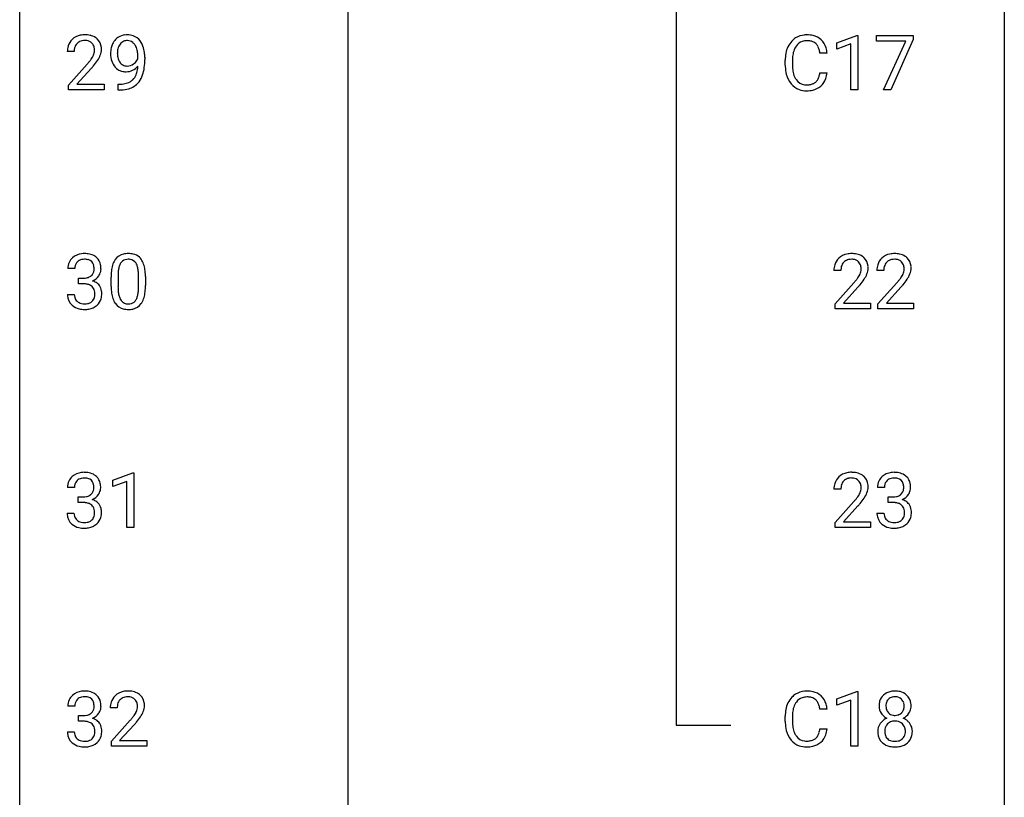
# Model space of a CAD drawing. Extents: x 3 to 27, y -3 to 241.
# Drawn here: x 3 to 27, y 46 to 65 of the extents above; entities that cross this region are included whole.
import ezdxf

# ---------------------------------------------------------------- set-up
doc = ezdxf.new("R2010")
doc.units = 0
doc.layers.add('DEFAULT_255_1_388', color=255, linetype='CONTINUOUS')
doc.layers.add('DEFAULT_255_2_778', color=255, linetype='CONTINUOUS')

msp = doc.modelspace()

# ---------------------------------------------------------------- linework, layer by layer
at = {"layer": 'DEFAULT_255_1_388'}
for p, q in [((22.544, 64.002), (23.022, 64.182)), ((23.022, 64.182), (23.049, 64.182)), ((23.049, 64.182), (23.049, 62.86)), ((23.499, 64.039), (23.499, 64.176)), ((23.499, 64.176), (24.388, 64.176)), ((24.388, 64.082), (23.843, 62.86)), ((24.388, 64.176), (24.388, 64.082)), ((22.544, 63.851), (22.544, 64.002)), ((22.881, 63.974), (22.544, 63.851)), ((22.881, 62.86), (22.881, 63.974)), ((24.211, 64.039), (23.499, 64.039)), ((23.668, 62.86), (24.211, 64.039)), ((4.098, 63.788), (3.93, 63.788)), ((5.636, 63.617), (5.636, 63.684)), ((5.804, 63.65), (5.804, 63.601)), ((21.293, 63.457), (21.293, 63.583)), ((22.306, 63.753), (22.132, 63.753)), ((3.956, 62.98), (4.411, 63.486)), ((4.51, 63.379), (4.157, 62.997)), ((21.467, 63.579), (21.467, 63.451)), ((22.132, 63.278), (22.306, 63.278)), ((3.956, 62.86), (3.956, 62.98)), ((4.157, 62.997), (4.818, 62.997)), ((4.818, 62.997), (4.818, 62.86)), ((5.161, 62.859), (5.161, 63)), ((5.161, 63), (5.196, 63)), ((4.818, 62.86), (3.956, 62.86)), ((5.194, 62.859), (5.161, 62.859)), ((23.049, 62.86), (22.881, 62.86)), ((23.843, 62.86), (23.668, 62.86)), ((4.11, 58.539), (3.943, 58.539)), ((5.157, 58.371), (5.157, 58.104)), ((5.653, 58.085), (5.653, 58.358)), ((5.82, 58.347), (5.82, 58.13)), ((22.639, 58.497), (22.472, 58.497)), ((23.678, 58.497), (23.511, 58.497)), ((4.199, 58.171), (4.199, 58.308)), ((4.199, 58.308), (4.324, 58.308)), ((4.324, 58.171), (4.199, 58.171)), ((4.989, 58.107), (4.989, 58.33)), ((22.497, 57.689), (22.952, 58.195)), ((23.536, 57.689), (23.992, 58.195)), ((3.931, 57.916), (4.099, 57.916)), ((23.051, 58.087), (22.699, 57.705)), ((24.09, 58.087), (23.738, 57.705)), ((22.497, 57.569), (22.497, 57.689)), ((22.699, 57.705), (23.359, 57.705)), ((23.359, 57.705), (23.359, 57.569)), ((23.536, 57.569), (23.536, 57.689)), ((23.738, 57.705), (24.398, 57.705)), ((24.398, 57.705), (24.398, 57.569)), ((23.359, 57.569), (22.497, 57.569)), ((24.398, 57.569), (23.536, 57.569)), ((5.032, 53.419), (5.511, 53.599)), ((5.511, 53.599), (5.537, 53.599)), ((5.537, 53.599), (5.537, 52.277)), ((5.032, 53.267), (5.032, 53.419)), ((5.369, 53.391), (5.032, 53.267)), ((5.369, 52.277), (5.369, 53.391)), ((4.103, 53.247), (3.936, 53.247)), ((22.639, 53.205), (22.472, 53.205)), ((23.691, 53.247), (23.523, 53.247)), ((4.191, 52.88), (4.191, 53.016)), ((4.191, 53.016), (4.317, 53.016)), ((4.317, 52.88), (4.191, 52.88)), ((22.497, 52.397), (22.952, 52.903)), ((23.779, 52.88), (23.779, 53.016)), ((23.779, 53.016), (23.905, 53.016)), ((23.905, 52.88), (23.779, 52.88)), ((23.051, 52.796), (22.699, 52.413)), ((3.924, 52.624), (4.092, 52.624)), ((22.497, 52.277), (22.497, 52.397)), ((22.699, 52.413), (23.359, 52.413)), ((23.359, 52.413), (23.359, 52.277)), ((23.512, 52.624), (23.68, 52.624)), ((5.537, 52.277), (5.369, 52.277)), ((23.359, 52.277), (22.497, 52.277)), ((22.544, 48.127), (23.022, 48.307)), ((22.544, 47.976), (22.544, 48.127)), ((23.022, 48.307), (23.049, 48.307)), ((23.049, 48.307), (23.049, 46.985)), ((4.11, 47.956), (3.943, 47.956)), ((5.137, 47.913), (4.97, 47.913)), ((22.306, 47.878), (22.132, 47.878)), ((22.881, 48.099), (22.544, 47.976)), ((22.881, 46.985), (22.881, 48.099)), ((4.199, 47.588), (4.199, 47.724)), ((4.199, 47.724), (4.324, 47.724)), ((21.293, 47.582), (21.293, 47.708)), ((21.467, 47.704), (21.467, 47.576)), ((4.324, 47.588), (4.199, 47.588)), ((4.995, 47.105), (5.45, 47.611)), ((5.549, 47.504), (5.196, 47.122)), ((22.132, 47.403), (22.306, 47.403)), ((3.931, 47.332), (4.099, 47.332)), ((4.995, 46.985), (4.995, 47.105)), ((5.857, 46.985), (4.995, 46.985)), ((5.196, 47.122), (5.857, 47.122)), ((5.857, 47.122), (5.857, 46.985)), ((23.049, 46.985), (22.881, 46.985))]:
    msp.add_line(p, q, dxfattribs=at)
for centre, radius, start, end in [((4.298, 63.818), 0.364, 133.4541, 162.9471), ((4.318, 63.796), 0.394, 100.787, 133.4382), ((4.357, 63.622), 0.572, 89.6607, 101.3702), ((4.358, 63.705), 0.352, 89.5461, 102.5418), ((4.365, 63.629), 0.565, 78.2173, 90.4129), ((4.361, 63.765), 0.291, 82.1602, 90.1506), ((4.405, 63.812), 0.378, 55.9269, 78.4888), ((4.427, 63.85), 0.334, 47.9298, 55.4049), ((4.438, 63.861), 0.318, 4.3348, 48.056), ((5.382, 63.811), 0.392, 136.3325, 155.0871), ((5.35, 63.838), 0.351, 121.2366, 135.968), ((5.366, 63.809), 0.384, 96.8455, 120.9881), ((5.382, 63.703), 0.49, 89.8872, 97.2798), ((5.388, 63.775), 0.419, 70.6506, 90.6748), ((5.403, 63.833), 0.359, 36.7493, 69.822), ((21.789, 63.724), 0.465, 121.7633, 136.4281), ((21.804, 63.696), 0.496, 95.646, 121.549), ((21.822, 63.572), 0.622, 89.9246, 96.1376), ((21.827, 63.585), 0.609, 76.6779, 90.4564), ((21.872, 63.764), 0.425, 47.4859, 76.9287), ((21.855, 63.753), 0.444, 16.5424, 46.8935), ((4.388, 63.793), 0.458, 163.2878, 180.5582), ((4.448, 63.794), 0.351, 165.9091, 178.8685), ((4.335, 63.824), 0.234, 136.1757, 166.3673), ((4.322, 63.835), 0.216, 129.7286, 135.7539), ((4.33, 63.821), 0.233, 102.1738, 129.2061), ((4.376, 63.848), 0.207, 43.4417, 83.1661), ((4.368, 63.84), 0.219, 16.1713, 43.5286), ((4.311, 63.824), 0.278, 359.4863, 15.9343), ((4.287, 63.822), 0.302, 353.2258, 0.0166), ((4.363, 63.848), 0.394, 337.8914, 358.9968), ((4.315, 63.842), 0.442, 359.9252, 5.5972), ((5.573, 63.742), 0.597, 166.7586, 180.32), ((5.478, 63.763), 0.5, 154.6955, 166.5679), ((5.573, 63.754), 0.433, 166.1101, 178.6654), ((5.441, 63.789), 0.296, 142.1024, 166.3835), ((5.379, 63.839), 0.217, 112.9382, 142.5321), ((5.381, 63.823), 0.232, 89.273, 111.914), ((5.387, 63.857), 0.198, 50.385, 90.6705), ((5.336, 63.797), 0.276, 34.1249, 50.3071), ((5.281, 63.755), 0.345, 27.2018, 34.6834), ((5.214, 63.724), 0.419, 9.9432, 26.7699), ((5.291, 63.745), 0.502, 15.3958, 37.0841), ((5.051, 63.676), 0.751, 3.9488, 15.6799), ((21.96, 63.626), 0.664, 155.0367, 169.6003), ((21.833, 63.687), 0.522, 136.7832, 155.2473), ((21.889, 63.683), 0.409, 143.0753, 163.1919), ((21.803, 63.749), 0.301, 109.2998, 143.3037), ((21.818, 63.691), 0.36, 89.3452, 108.5744), ((21.823, 63.559), 0.492, 87.3803, 90.0252), ((21.831, 63.677), 0.374, 74.7009, 87.8124), ((21.866, 63.798), 0.248, 47.4372, 75.0696), ((21.86, 63.799), 0.251, 27.8167, 46.4008), ((21.736, 63.732), 0.392, 15.7651, 27.941), ((21.512, 63.667), 0.625, 7.8889, 15.9242), ((21.674, 63.693), 0.635, 5.4073, 17.0364), ((4.546, 63.788), 0.448, 178.4391, 180.0084), ((3.488, 64.344), 1.259, 320.7373, 323.9739), ((3.929, 64.025), 0.715, 323.8963, 328.6419), ((4.159, 63.883), 0.444, 328.8295, 331.7891), ((4.272, 63.825), 0.318, 331.4255, 352.9366), ((4.058, 63.966), 0.721, 326.9133, 338.3508), ((5.6, 63.738), 0.624, 179.9653, 184.3011), ((5.498, 63.727), 0.521, 183.9375, 204.1276), ((5.692, 63.748), 0.551, 178.2642, 180.011), ((5.601, 63.745), 0.461, 179.6162, 191.8786), ((5.464, 63.714), 0.32, 191.6193, 215.2971), ((5.365, 63.734), 0.295, 327.4106, 336.8397), ((5.017, 63.688), 0.62, 359.6632, 10.1176), ((4.263, 63.594), 1.541, 352.8366, 0.2784), ((4.781, 63.651), 1.023, 359.9291, 4.2665), ((22.167, 63.587), 0.874, 169.5838, 180.2758), ((22.404, 63.581), 0.936, 174.3421, 180.143), ((22.108, 63.613), 0.639, 162.9376, 174.6209), ((2.894, 64.828), 2.026, 318.5133, 320.7829), ((3.178, 64.609), 1.813, 317.2588, 319.9046), ((3.609, 64.254), 1.254, 319.6472, 327.096), ((5.421, 63.695), 0.438, 204.3451, 209.0455), ((5.35, 63.651), 0.354, 208.4727, 236.2135), ((5.332, 63.627), 0.325, 236.4717, 254.3539), ((5.44, 63.7), 0.292, 215.7259, 216.5355), ((5.381, 63.653), 0.217, 215.7487, 239.9728), ((5.373, 63.647), 0.208, 241.0651, 269.281), ((5.378, 63.702), 0.264, 268.4083, 270.007), ((5.378, 63.697), 0.258, 269.9447, 306.825), ((5.322, 63.701), 0.409, 297.4036, 320.0168), ((5.352, 63.744), 0.312, 305.5071, 327.0774), ((5.099, 63.425), 0.533, 338.2523, 351.2432), ((4.828, 63.471), 0.808, 350.9409, 357.669), ((4.858, 63.516), 0.941, 341.8359, 352.9884), ((22.375, 63.456), 1.082, 179.9915, 181.5398), ((22.142, 63.444), 0.849, 181.122, 193.8755), ((22.299, 63.447), 0.832, 179.6817, 189.1506), ((5.348, 63.691), 0.39, 254.5997, 270.4178), ((5.351, 63.692), 0.392, 269.9969, 270.7871), ((5.355, 63.639), 0.338, 270.2632, 297.3852), ((5.279, 63.359), 0.344, 299.5068, 313.12), ((5.282, 63.35), 0.336, 313.8526, 338.599), ((5.22, 63.394), 0.559, 322.8579, 342.1527), ((21.876, 63.375), 0.574, 193.548, 219.5756), ((22.018, 63.4), 0.546, 188.9911, 203.5772), ((21.896, 63.349), 0.415, 203.9075, 215.1312), ((21.792, 63.269), 0.284, 213.9072, 263.8849), ((21.877, 63.224), 0.232, 311.0645, 332.0111), ((21.743, 63.298), 0.385, 331.6587, 343.2877), ((21.51, 63.37), 0.628, 343.1447, 351.0104), ((21.347, 63.4), 0.794, 350.7125, 351.1627), ((21.866, 63.279), 0.432, 311.456, 340.4421), ((21.689, 63.345), 0.62, 340.1775, 353.7812), ((5.189, 63.672), 0.671, 270.6215, 281.4062), ((5.2, 63.623), 0.763, 272.9281, 286.4924), ((5.237, 63.44), 0.435, 281.1853, 299.0622), ((5.282, 63.363), 0.49, 285.9541, 318.8879), ((5.317, 63.328), 0.441, 319.3348, 322.1002), ((21.782, 63.295), 0.451, 219.3628, 250.0611), ((21.801, 63.367), 0.525, 250.7885, 270.6488), ((21.806, 63.357), 0.373, 263.1758, 270.1031), ((21.81, 63.497), 0.513, 269.6723, 279.0607), ((21.84, 63.316), 0.329, 278.8749, 293.635), ((21.862, 63.292), 0.443, 282.4332, 310.7515), ((21.876, 63.231), 0.238, 293.8554, 310.0518), ((5.179, 63.876), 1.017, 270.8209, 273.401), ((21.807, 63.647), 0.805, 269.9996, 270.3613), ((21.813, 63.496), 0.654, 269.9359, 282.8097), ((4.322, 58.505), 0.396, 96.9874, 131.9691), ((4.347, 58.365), 0.538, 89.8593, 97.7827), ((4.352, 58.335), 0.567, 78.3654, 90.4133), ((4.392, 58.522), 0.376, 56.623, 78.6387), ((4.416, 58.564), 0.328, 47.0255, 56.0856), ((5.352, 58.574), 0.322, 101.644, 144.5143), ((5.4, 58.384), 0.518, 89.5283, 102.582), ((5.409, 58.38), 0.522, 77.0438, 90.5082), ((5.454, 58.565), 0.332, 48.2778, 77.4996), ((22.859, 58.504), 0.394, 100.787, 133.4382), ((22.898, 58.33), 0.572, 89.6607, 101.3702), ((22.906, 58.337), 0.565, 78.2173, 90.4129), ((22.946, 58.52), 0.378, 55.9269, 78.4888), ((22.968, 58.558), 0.334, 47.9298, 55.4049), ((23.898, 58.504), 0.394, 100.787, 133.4382), ((23.938, 58.33), 0.572, 89.6607, 101.3702), ((23.945, 58.337), 0.565, 78.2173, 90.4129), ((23.985, 58.52), 0.378, 55.9269, 78.4888), ((24.007, 58.558), 0.334, 47.9298, 55.4049), ((4.292, 58.544), 0.349, 155.3484, 180.7484), ((4.287, 58.54), 0.345, 131.5745, 154.4799), ((4.318, 58.554), 0.206, 133.835, 173.5343), ((4.323, 58.547), 0.215, 103.293, 133.562), ((4.345, 58.458), 0.307, 89.5322, 103.5319), ((4.352, 58.427), 0.338, 76.1116, 90.7029), ((4.396, 58.583), 0.177, 13.9578, 77.6714), ((4.244, 58.538), 0.334, 359.1804, 15.0452), ((4.419, 58.569), 0.323, 10.9208, 46.7779), ((4.265, 58.533), 0.48, 359.6364, 11.6088), ((5.825, 58.393), 0.833, 164.3059, 173.9001), ((5.498, 58.488), 0.492, 148.7922, 164.5682), ((5.391, 58.547), 0.369, 144.5884, 148.1162), ((5.736, 58.429), 0.575, 163.3765, 172.1411), ((5.5, 58.501), 0.329, 149.4208, 163.6283), ((5.381, 58.573), 0.189, 105.7981, 149.7388), ((5.401, 58.498), 0.267, 89.3804, 105.6764), ((5.405, 58.469), 0.296, 81.1057, 90.2187), ((5.426, 58.568), 0.195, 30.7408, 82.4658), ((5.366, 58.53), 0.265, 24.2875, 31.3934), ((5.234, 58.474), 0.409, 12.0807, 23.8171), ((5.462, 58.579), 0.316, 36.3142, 47.6307), ((5.364, 58.513), 0.434, 18.2931, 35.677), ((5.078, 58.415), 0.736, 8.0247, 18.5606), ((22.929, 58.501), 0.458, 163.2878, 180.5582), ((22.839, 58.526), 0.364, 133.4541, 162.9471), ((22.99, 58.502), 0.351, 165.9091, 178.8685), ((22.877, 58.532), 0.234, 136.1757, 166.3673), ((22.863, 58.543), 0.216, 129.7286, 135.7539), ((22.872, 58.529), 0.233, 102.1738, 129.2061), ((22.899, 58.413), 0.352, 89.5461, 102.5418), ((22.903, 58.474), 0.291, 82.1602, 90.1506), ((22.918, 58.557), 0.207, 43.4417, 83.1661), ((22.909, 58.548), 0.219, 16.1713, 43.5286), ((22.852, 58.532), 0.278, 359.4863, 15.9343), ((22.979, 58.57), 0.318, 4.3348, 48.056), ((22.856, 58.55), 0.442, 359.9252, 5.5972), ((23.969, 58.501), 0.458, 163.2878, 180.5582), ((23.878, 58.526), 0.364, 133.4541, 162.9471), ((24.029, 58.502), 0.351, 165.9091, 178.8685), ((23.916, 58.532), 0.234, 136.1757, 166.3673), ((23.902, 58.543), 0.216, 129.7286, 135.7539), ((23.911, 58.529), 0.233, 102.1738, 129.2061), ((23.938, 58.413), 0.352, 89.5461, 102.5418), ((23.942, 58.474), 0.291, 82.1602, 90.1506), ((23.957, 58.557), 0.207, 43.4417, 83.1661), ((23.948, 58.548), 0.219, 16.1713, 43.5286), ((23.891, 58.532), 0.278, 359.4863, 15.9343), ((24.018, 58.57), 0.318, 4.3348, 48.056), ((23.895, 58.55), 0.442, 359.9252, 5.5972), ((4.399, 58.54), 0.289, 172.5097, 180.1361), ((4.348, 58.565), 0.255, 281.669, 301.2944), ((4.367, 58.53), 0.215, 301.7835, 311.7546), ((4.378, 58.519), 0.2, 311.7325, 354.2803), ((4.416, 58.554), 0.334, 292.9804, 325.2391), ((4.296, 58.533), 0.282, 353.0942, 0.1175), ((4.398, 58.566), 0.355, 325.2332, 332.8747), ((4.472, 58.531), 0.274, 332.355, 359.718), ((6.334, 58.336), 1.344, 173.7674, 180.2316), ((6.107, 58.376), 0.95, 172.0258, 178.0705), ((6.449, 58.36), 1.292, 177.8639, 179.5036), ((4.924, 58.405), 0.726, 4.8365, 12.2906), ((4.451, 58.362), 1.202, 359.8093, 4.9408), ((4.61, 58.346), 1.21, 1.1275, 8.1718), ((4.245, 58.332), 1.575, 0.5433, 1.3867), ((23.087, 58.497), 0.448, 178.4391, 180.0084), ((22.471, 58.733), 0.715, 323.8963, 328.6419), ((22.701, 58.591), 0.444, 328.8295, 331.7891), ((22.813, 58.533), 0.318, 331.4255, 352.9366), ((22.828, 58.53), 0.302, 353.2258, 0.0166), ((22.599, 58.675), 0.721, 326.9133, 338.3508), ((22.904, 58.557), 0.394, 337.8914, 358.9968), ((24.126, 58.497), 0.448, 178.4391, 180.0084), ((23.51, 58.733), 0.715, 323.8963, 328.6419), ((23.74, 58.591), 0.444, 328.8295, 331.7891), ((23.852, 58.533), 0.318, 331.4255, 352.9366), ((23.867, 58.53), 0.302, 353.2258, 0.0166), ((23.638, 58.675), 0.721, 326.9133, 338.3508), ((23.943, 58.557), 0.394, 337.8914, 358.9968), ((4.321, 58.689), 0.382, 270.492, 281.8953), ((4.318, 57.659), 0.513, 84.0196, 89.3326), ((4.337, 57.812), 0.358, 71.9008, 84.3555), ((4.377, 57.931), 0.232, 49.5091, 72.1833), ((4.397, 57.959), 0.198, 12.9498, 48.7551), ((4.385, 58.615), 0.402, 292.5422, 293.6931), ((4.429, 57.888), 0.372, 57.6433, 72.8626), ((4.469, 57.953), 0.296, 36.7247, 57.4701), ((4.467, 57.954), 0.296, 8.0545, 36.3562), ((6.501, 58.127), 1.512, 180.7435, 181.1522), ((6.327, 58.099), 1.171, 179.7996, 185.2461), ((4.442, 58.124), 1.378, 353.8441, 0.2288), ((21.435, 59.537), 2.026, 318.5133, 320.7829), ((22.03, 59.053), 1.259, 320.7373, 323.9739), ((21.719, 59.318), 1.813, 317.2588, 319.9046), ((22.151, 58.962), 1.254, 319.6472, 327.096), ((22.474, 59.537), 2.026, 318.5133, 320.7829), ((23.069, 59.053), 1.259, 320.7373, 323.9739), ((22.759, 59.318), 1.813, 317.2588, 319.9046), ((23.19, 58.962), 1.254, 319.6472, 327.096), ((4.377, 57.915), 0.445, 179.976, 183.2331), ((4.26, 57.901), 0.328, 181.8183, 229.6455), ((4.357, 57.913), 0.258, 179.4468, 196.2872), ((4.286, 57.925), 0.312, 344.5985, 357.9271), ((4.3, 57.934), 0.298, 359.5051, 13.4237), ((4.185, 57.932), 0.414, 357.4755, 0.0225), ((4.328, 57.931), 0.437, 343.9832, 0.5571), ((4.37, 57.937), 0.395, 359.8317, 8.5873), ((6.196, 58.115), 1.207, 180.8977, 188.0055), ((5.751, 58.051), 0.757, 187.8816, 198.2347), ((5.872, 58.056), 0.714, 185.1412, 193.0082), ((5.575, 57.986), 0.408, 192.7897, 205.2507), ((5.072, 58.025), 0.576, 343.0498, 351.9392), ((4.682, 58.083), 0.97, 351.8072, 357.7958), ((4.319, 58.102), 1.334, 357.5871, 359.2682), ((4.964, 58.066), 0.853, 344.4935, 353.9764), ((4.306, 57.953), 0.398, 229.4224, 256.8555), ((4.302, 57.898), 0.201, 196.5661, 227.7059), ((4.321, 57.919), 0.229, 227.7653, 257.8763), ((4.346, 58.025), 0.338, 257.4584, 270.4267), ((4.351, 58.057), 0.37, 269.5965, 280.8788), ((4.377, 57.928), 0.239, 280.6347, 299.8594), ((4.385, 57.952), 0.398, 279.783, 311.6256), ((4.399, 57.888), 0.193, 300.3576, 314.5516), ((4.389, 57.895), 0.204, 315.0731, 345.0429), ((4.428, 57.904), 0.334, 311.6358, 343.7652), ((5.471, 57.957), 0.462, 197.9695, 215.2623), ((5.356, 57.88), 0.323, 215.8618, 257.2788), ((5.457, 57.933), 0.279, 205.8002, 211.2546), ((5.398, 57.894), 0.208, 210.379, 238.4008), ((5.396, 57.899), 0.212, 239.6522, 265.9794), ((5.406, 57.975), 0.288, 265.1324, 270.0603), ((5.409, 57.938), 0.251, 269.3314, 287.218), ((5.424, 57.882), 0.193, 287.7958, 329.0809), ((5.455, 57.879), 0.324, 280.5802, 324.9173), ((5.317, 57.949), 0.32, 328.6635, 343.3325), ((5.412, 57.909), 0.375, 324.9361, 328.6153), ((5.301, 57.97), 0.503, 329.2804, 344.7473), ((4.344, 58.109), 0.558, 256.6827, 270.4413), ((4.351, 58.114), 0.563, 269.7285, 280.3858), ((5.401, 58.054), 0.503, 256.6229, 270.5105), ((5.41, 58.067), 0.517, 269.5979, 281.6733), ((4.314, 53.213), 0.396, 96.9874, 131.9691), ((4.339, 53.073), 0.538, 89.8593, 97.7827), ((4.345, 53.043), 0.567, 78.3654, 90.4133), ((4.385, 53.23), 0.376, 56.623, 78.6387), ((22.859, 53.213), 0.394, 100.787, 133.4382), ((22.898, 53.039), 0.572, 89.6607, 101.3702), ((22.906, 53.045), 0.565, 78.2173, 90.4129), ((22.946, 53.228), 0.378, 55.9269, 78.4888), ((23.902, 53.213), 0.396, 96.9874, 131.9691), ((23.927, 53.073), 0.538, 89.8593, 97.7827), ((23.932, 53.043), 0.567, 78.3654, 90.4133), ((23.973, 53.23), 0.376, 56.623, 78.6387), ((4.285, 53.252), 0.349, 155.3484, 180.7484), ((4.279, 53.249), 0.345, 131.5745, 154.4799), ((4.31, 53.262), 0.206, 133.835, 173.5343), ((4.315, 53.256), 0.215, 103.293, 133.562), ((4.338, 53.166), 0.307, 89.5322, 103.5319), ((4.345, 53.135), 0.338, 76.1116, 90.7029), ((4.388, 53.291), 0.177, 13.9578, 77.6714), ((4.409, 53.272), 0.328, 47.0255, 56.0856), ((4.411, 53.277), 0.323, 10.9208, 46.7779), ((22.929, 53.209), 0.458, 163.2878, 180.5582), ((22.839, 53.234), 0.364, 133.4541, 162.9471), ((22.877, 53.241), 0.234, 136.1757, 166.3673), ((22.863, 53.251), 0.216, 129.7286, 135.7539), ((22.872, 53.237), 0.233, 102.1738, 129.2061), ((22.899, 53.122), 0.352, 89.5461, 102.5418), ((22.903, 53.182), 0.291, 82.1602, 90.1506), ((22.918, 53.265), 0.207, 43.4417, 83.1661), ((22.909, 53.256), 0.219, 16.1713, 43.5286), ((22.968, 53.266), 0.334, 47.9298, 55.4049), ((22.979, 53.278), 0.318, 4.3348, 48.056), ((23.873, 53.252), 0.349, 155.3484, 180.7484), ((23.867, 53.249), 0.345, 131.5745, 154.4799), ((23.898, 53.262), 0.206, 133.835, 173.5343), ((23.903, 53.256), 0.215, 103.293, 133.562), ((23.926, 53.166), 0.307, 89.5322, 103.5319), ((23.932, 53.135), 0.338, 76.1116, 90.7029), ((23.976, 53.291), 0.177, 13.9578, 77.6714), ((23.997, 53.272), 0.328, 47.0255, 56.0856), ((23.999, 53.277), 0.323, 10.9208, 46.7779), ((4.392, 53.248), 0.289, 172.5097, 180.1361), ((4.37, 53.227), 0.2, 311.7325, 354.2803), ((4.237, 53.247), 0.334, 359.1804, 15.0452), ((4.289, 53.241), 0.282, 353.0942, 0.1175), ((4.391, 53.274), 0.355, 325.2332, 332.8747), ((4.464, 53.24), 0.274, 332.355, 359.718), ((4.258, 53.241), 0.48, 359.6364, 11.6088), ((22.99, 53.21), 0.351, 165.9091, 178.8685), ((23.087, 53.205), 0.448, 178.4391, 180.0084), ((22.813, 53.242), 0.318, 331.4255, 352.9366), ((22.852, 53.241), 0.278, 359.4863, 15.9343), ((22.828, 53.238), 0.302, 353.2258, 0.0166), ((22.599, 53.383), 0.721, 326.9133, 338.3508), ((22.904, 53.265), 0.394, 337.8914, 358.9968), ((22.856, 53.259), 0.442, 359.9252, 5.5972), ((23.98, 53.248), 0.289, 172.5097, 180.1361), ((23.958, 53.227), 0.2, 311.7325, 354.2803), ((23.824, 53.247), 0.334, 359.1804, 15.0452), ((23.876, 53.241), 0.282, 353.0942, 0.1175), ((23.979, 53.274), 0.355, 325.2332, 332.8747), ((24.052, 53.24), 0.274, 332.355, 359.718), ((23.846, 53.241), 0.48, 359.6364, 11.6088), ((4.314, 53.398), 0.382, 270.492, 281.8953), ((4.311, 52.367), 0.513, 84.0196, 89.3326), ((4.329, 52.52), 0.358, 71.9008, 84.3555), ((4.341, 53.274), 0.255, 281.669, 301.2944), ((4.36, 53.239), 0.215, 301.7835, 311.7546), ((4.377, 53.323), 0.402, 292.5422, 293.6931), ((4.421, 52.596), 0.372, 57.6433, 72.8626), ((4.408, 53.262), 0.334, 292.9804, 325.2391), ((4.461, 52.661), 0.296, 36.7247, 57.4701), ((21.435, 54.245), 2.026, 318.5133, 320.7829), ((22.03, 53.761), 1.259, 320.7373, 323.9739), ((22.471, 53.442), 0.715, 323.8963, 328.6419), ((22.701, 53.3), 0.444, 328.8295, 331.7891), ((22.151, 53.67), 1.254, 319.6472, 327.096), ((23.902, 53.398), 0.382, 270.492, 281.8953), ((23.899, 52.367), 0.513, 84.0196, 89.3326), ((23.917, 52.52), 0.358, 71.9008, 84.3555), ((23.929, 53.274), 0.255, 281.669, 301.2944), ((23.948, 53.239), 0.215, 301.7835, 311.7546), ((23.965, 53.323), 0.402, 292.5422, 293.6931), ((24.009, 52.596), 0.372, 57.6433, 72.8626), ((23.996, 53.262), 0.334, 292.9804, 325.2391), ((24.049, 52.661), 0.296, 36.7247, 57.4701), ((4.369, 52.64), 0.232, 49.5091, 72.1833), ((4.39, 52.668), 0.198, 12.9498, 48.7551), ((4.292, 52.643), 0.298, 359.5051, 13.4237), ((4.177, 52.64), 0.414, 357.4755, 0.0225), ((4.46, 52.662), 0.296, 8.0545, 36.3562), ((4.321, 52.639), 0.437, 343.9832, 0.5571), ((4.363, 52.645), 0.395, 359.8317, 8.5873), ((21.719, 54.026), 1.813, 317.2588, 319.9046), ((23.957, 52.64), 0.232, 49.5091, 72.1833), ((23.978, 52.668), 0.198, 12.9498, 48.7551), ((23.88, 52.643), 0.298, 359.5051, 13.4237), ((23.765, 52.64), 0.414, 357.4755, 0.0225), ((24.048, 52.662), 0.296, 8.0545, 36.3562), ((23.909, 52.639), 0.437, 343.9832, 0.5571), ((23.951, 52.645), 0.395, 359.8317, 8.5873), ((4.369, 52.624), 0.445, 179.976, 183.2331), ((4.252, 52.609), 0.328, 181.8183, 229.6455), ((4.35, 52.621), 0.258, 179.4468, 196.2872), ((4.295, 52.606), 0.201, 196.5661, 227.7059), ((4.314, 52.627), 0.229, 227.7653, 257.8763), ((4.339, 52.733), 0.338, 257.4584, 270.4267), ((4.344, 52.766), 0.37, 269.5965, 280.8788), ((4.37, 52.637), 0.239, 280.6347, 299.8594), ((4.391, 52.596), 0.193, 300.3576, 314.5516), ((4.382, 52.603), 0.204, 315.0731, 345.0429), ((4.278, 52.633), 0.312, 344.5985, 357.9271), ((4.421, 52.612), 0.334, 311.6358, 343.7652), ((23.957, 52.624), 0.445, 179.976, 183.2331), ((23.84, 52.609), 0.328, 181.8183, 229.6455), ((23.938, 52.621), 0.258, 179.4468, 196.2872), ((23.883, 52.606), 0.201, 196.5661, 227.7059), ((23.901, 52.627), 0.229, 227.7653, 257.8763), ((23.927, 52.733), 0.338, 257.4584, 270.4267), ((23.932, 52.766), 0.37, 269.5965, 280.8788), ((23.958, 52.637), 0.239, 280.6347, 299.8594), ((23.979, 52.596), 0.193, 300.3576, 314.5516), ((23.97, 52.603), 0.204, 315.0731, 345.0429), ((23.866, 52.633), 0.312, 344.5985, 357.9271), ((24.008, 52.612), 0.334, 311.6358, 343.7652), ((4.299, 52.661), 0.398, 229.4224, 256.8555), ((4.337, 52.817), 0.558, 256.6827, 270.4413), ((4.344, 52.822), 0.563, 269.7285, 280.3858), ((4.378, 52.66), 0.398, 279.783, 311.6256), ((23.887, 52.661), 0.398, 229.4224, 256.8555), ((23.925, 52.817), 0.558, 256.6827, 270.4413), ((23.932, 52.822), 0.563, 269.7285, 280.3858), ((23.966, 52.66), 0.398, 279.783, 311.6256), ((4.292, 47.96), 0.349, 155.3484, 180.7484), ((4.287, 47.957), 0.345, 131.5745, 154.4799), ((4.322, 47.921), 0.396, 96.9874, 131.9691), ((4.318, 47.971), 0.206, 133.835, 173.5343), ((4.323, 47.964), 0.215, 103.293, 133.562), ((4.345, 47.874), 0.307, 89.5322, 103.5319), ((4.347, 47.781), 0.538, 89.8593, 97.7827), ((4.352, 47.752), 0.567, 78.3654, 90.4133), ((4.352, 47.843), 0.338, 76.1116, 90.7029), ((4.396, 47.999), 0.177, 13.9578, 77.6714), ((4.392, 47.938), 0.376, 56.623, 78.6387), ((4.416, 47.981), 0.328, 47.0255, 56.0856), ((4.419, 47.985), 0.323, 10.9208, 46.7779), ((5.337, 47.943), 0.364, 133.4541, 162.9471), ((5.357, 47.921), 0.394, 100.787, 133.4382), ((5.374, 47.949), 0.234, 136.1757, 166.3673), ((5.361, 47.96), 0.216, 129.7286, 135.7539), ((5.37, 47.946), 0.233, 102.1738, 129.2061), ((5.396, 47.747), 0.572, 89.6607, 101.3702), ((5.397, 47.83), 0.352, 89.5461, 102.5418), ((5.404, 47.754), 0.565, 78.2173, 90.4129), ((5.4, 47.89), 0.291, 82.1602, 90.1506), ((5.415, 47.973), 0.207, 43.4417, 83.1661), ((5.444, 47.937), 0.378, 55.9269, 78.4888), ((5.407, 47.965), 0.219, 16.1713, 43.5286), ((5.466, 47.975), 0.334, 47.9298, 55.4049), ((5.477, 47.986), 0.318, 4.3348, 48.056), ((21.833, 47.812), 0.522, 136.7832, 155.2473), ((21.789, 47.849), 0.465, 121.7633, 136.4281), ((21.804, 47.821), 0.496, 95.646, 121.549), ((21.803, 47.874), 0.301, 109.2998, 143.3037), ((21.818, 47.816), 0.36, 89.3452, 108.5744), ((21.822, 47.697), 0.622, 89.9246, 96.1376), ((21.827, 47.71), 0.609, 76.6779, 90.4564), ((21.823, 47.684), 0.492, 87.3803, 90.0252), ((21.831, 47.802), 0.374, 74.7009, 87.8124), ((21.866, 47.923), 0.248, 47.4372, 75.0696), ((21.872, 47.889), 0.425, 47.4859, 76.9287), ((21.86, 47.924), 0.251, 27.8167, 46.4008), ((21.855, 47.878), 0.444, 16.5424, 46.8935), ((23.879, 47.989), 0.314, 132.2456, 164.5091), ((23.911, 47.952), 0.363, 100.7054, 132.1386), ((23.933, 47.978), 0.203, 135.3052, 168.9884), ((23.931, 47.98), 0.2, 105.9233, 135.1661), ((23.946, 47.797), 0.522, 89.673, 101.2452), ((23.946, 47.923), 0.259, 89.4777, 105.7297), ((23.953, 47.817), 0.502, 76.2877, 90.4586), ((23.949, 47.903), 0.279, 86.9834, 90.0192), ((23.957, 47.972), 0.21, 44.3958, 88.2499), ((23.987, 47.954), 0.361, 47.8241, 76.4266), ((23.959, 47.972), 0.208, 16.3252, 44.7914), ((24.012, 47.983), 0.322, 6.9168, 47.6262), ((4.399, 47.956), 0.289, 172.5097, 180.1361), ((4.378, 47.936), 0.2, 311.7325, 354.2803), ((4.244, 47.955), 0.334, 359.1804, 15.0452), ((4.296, 47.95), 0.282, 353.0942, 0.1175), ((4.472, 47.948), 0.274, 332.355, 359.718), ((4.265, 47.95), 0.48, 359.6364, 11.6088), ((5.427, 47.918), 0.458, 163.2878, 180.5582), ((5.488, 47.919), 0.351, 165.9091, 178.8685), ((5.585, 47.913), 0.448, 178.4391, 180.0084), ((5.311, 47.95), 0.318, 331.4255, 352.9366), ((5.35, 47.949), 0.278, 359.4863, 15.9343), ((5.326, 47.947), 0.302, 353.2258, 0.0166), ((5.402, 47.973), 0.394, 337.8914, 358.9968), ((5.354, 47.967), 0.442, 359.9252, 5.5972), ((22.167, 47.712), 0.874, 169.5838, 180.2758), ((21.96, 47.751), 0.664, 155.0367, 169.6003), ((22.108, 47.738), 0.639, 162.9376, 174.6209), ((21.889, 47.808), 0.409, 143.0753, 163.1919), ((21.736, 47.857), 0.392, 15.7651, 27.941), ((21.512, 47.792), 0.625, 7.8889, 15.9242), ((21.674, 47.818), 0.635, 5.4073, 17.0364), ((23.98, 47.961), 0.419, 164.6186, 180.5293), ((23.933, 47.958), 0.372, 179.9991, 181.1691), ((23.869, 47.952), 0.308, 180.4316, 213.2715), ((24.026, 47.957), 0.298, 168.3802, 180.3602), ((24.001, 47.952), 0.273, 179.5033, 194.9126), ((23.935, 47.935), 0.204, 194.9721, 224.1944), ((23.958, 47.938), 0.209, 316.0414, 351.9161), ((23.905, 47.957), 0.264, 359.479, 16.0678), ((23.876, 47.954), 0.293, 351.1058, 0.1939), ((24.019, 47.955), 0.318, 338.8763, 0.5167), ((23.879, 47.959), 0.458, 359.8416, 7.9697), ((4.321, 48.106), 0.382, 270.492, 281.8953), ((4.348, 47.982), 0.255, 281.669, 301.2944), ((4.367, 47.947), 0.215, 301.7835, 311.7546), ((4.385, 48.031), 0.402, 292.5422, 293.6931), ((4.429, 47.305), 0.372, 57.6433, 72.8626), ((4.416, 47.971), 0.334, 292.9804, 325.2391), ((4.398, 47.983), 0.355, 325.2332, 332.8747), ((3.933, 48.953), 2.026, 318.5133, 320.7829), ((4.527, 48.469), 1.259, 320.7373, 323.9739), ((4.968, 48.15), 0.715, 323.8963, 328.6419), ((5.199, 48.008), 0.444, 328.8295, 331.7891), ((4.649, 48.379), 1.254, 319.6472, 327.096), ((5.097, 48.091), 0.721, 326.9133, 338.3508), ((22.404, 47.706), 0.936, 174.3421, 180.143), ((23.883, 47.331), 0.357, 115.5538, 145.6416), ((23.891, 47.967), 0.334, 213.3437, 222.6274), ((23.905, 47.982), 0.355, 222.955, 244.137), ((23.922, 47.263), 0.436, 113.2433, 116.2058), ((23.932, 47.933), 0.2, 224.2962, 262.0157), ((23.948, 48.015), 0.284, 261.1246, 270.1963), ((23.951, 47.994), 0.263, 269.4827, 285.0987), ((23.968, 47.929), 0.196, 285.1585, 315.9485), ((23.961, 48.035), 0.416, 296.0928, 297.3613), ((23.99, 47.297), 0.396, 47.9007, 67.1949), ((23.994, 47.98), 0.351, 296.7588, 325.7536), ((24.038, 47.95), 0.298, 325.8415, 338.4794), ((4.318, 47.075), 0.513, 84.0196, 89.3326), ((4.337, 47.229), 0.358, 71.9008, 84.3555), ((4.377, 47.348), 0.232, 49.5091, 72.1833), ((4.397, 47.376), 0.198, 12.9498, 48.7551), ((4.3, 47.351), 0.298, 359.5051, 13.4237), ((4.469, 47.369), 0.296, 36.7247, 57.4701), ((4.467, 47.371), 0.296, 8.0545, 36.3562), ((4.37, 47.353), 0.395, 359.8317, 8.5873), ((4.217, 48.734), 1.813, 317.2588, 319.9046), ((22.375, 47.581), 1.082, 179.9915, 181.5398), ((22.142, 47.569), 0.849, 181.122, 193.8755), ((22.299, 47.572), 0.832, 179.6817, 189.1506), ((22.018, 47.525), 0.546, 188.9911, 203.5772), ((21.51, 47.495), 0.628, 343.1447, 351.0104), ((21.347, 47.525), 0.794, 350.7125, 351.1627), ((21.689, 47.47), 0.62, 340.1775, 353.7812), ((23.865, 47.344), 0.335, 145.6796, 180.626), ((24.021, 47.345), 0.323, 171.2646, 180.1864), ((23.93, 47.362), 0.231, 135.34, 172.1044), ((23.924, 47.367), 0.223, 104.8857, 135.2446), ((23.944, 47.292), 0.301, 89.4956, 104.8581), ((23.948, 47.266), 0.328, 82.2613, 90.1434), ((23.964, 47.356), 0.236, 45.303, 83.1921), ((23.97, 47.361), 0.228, 17.2921, 45.4631), ((23.917, 47.347), 0.283, 359.4454, 16.9257), ((24.012, 47.325), 0.361, 35.2364, 47.5511), ((24.042, 47.345), 0.325, 359.276, 35.4014), ((4.377, 47.332), 0.445, 179.976, 183.2331), ((4.26, 47.317), 0.328, 181.8183, 229.6455), ((4.357, 47.33), 0.258, 179.4468, 196.2872), ((4.302, 47.315), 0.201, 196.5661, 227.7059), ((4.321, 47.335), 0.229, 227.7653, 257.8763), ((4.399, 47.304), 0.193, 300.3576, 314.5516), ((4.389, 47.311), 0.204, 315.0731, 345.0429), ((4.286, 47.341), 0.312, 344.5985, 357.9271), ((4.185, 47.348), 0.414, 357.4755, 0.0225), ((4.428, 47.321), 0.334, 311.6358, 343.7652), ((4.328, 47.348), 0.437, 343.9832, 0.5571), ((21.876, 47.5), 0.574, 193.548, 219.5756), ((21.896, 47.474), 0.415, 203.9075, 215.1312), ((21.792, 47.394), 0.284, 213.9072, 263.8849), ((21.876, 47.356), 0.238, 293.8554, 310.0518), ((21.877, 47.349), 0.232, 311.0645, 332.0111), ((21.743, 47.423), 0.385, 331.6587, 343.2877), ((21.866, 47.404), 0.432, 311.456, 340.4421), ((23.997, 47.34), 0.467, 179.9316, 185.3254), ((23.867, 47.32), 0.335, 184.0105, 228.5071), ((24.002, 47.341), 0.304, 179.5155, 193.6464), ((23.91, 47.318), 0.209, 193.354, 225.8259), ((23.914, 47.326), 0.218, 226.4181, 255.8552), ((23.976, 47.337), 0.23, 281.752, 306.6056), ((23.988, 47.319), 0.209, 307.1346, 314.0278), ((23.983, 47.322), 0.214, 314.2552, 350.1694), ((23.888, 47.342), 0.312, 349.4141, 0.2933), ((24.04, 47.314), 0.324, 310.8497, 342.7449), ((23.958, 47.336), 0.409, 343.1293, 0.5776), ((4.306, 47.37), 0.398, 229.4224, 256.8555), ((4.344, 47.526), 0.558, 256.6827, 270.4413), ((4.346, 47.441), 0.338, 257.4584, 270.4267), ((4.351, 47.474), 0.37, 269.5965, 280.8788), ((4.351, 47.53), 0.563, 269.7285, 280.3858), ((4.377, 47.345), 0.239, 280.6347, 299.8594), ((4.385, 47.369), 0.398, 279.783, 311.6256), ((21.782, 47.42), 0.451, 219.3628, 250.0611), ((21.801, 47.492), 0.525, 250.7885, 270.6488), ((21.806, 47.482), 0.373, 263.1758, 270.1031), ((21.81, 47.622), 0.513, 269.6723, 279.0607), ((21.807, 47.772), 0.805, 269.9996, 270.3613), ((21.813, 47.621), 0.654, 269.9359, 282.8097), ((21.84, 47.441), 0.329, 278.8749, 293.635), ((21.862, 47.417), 0.443, 282.4332, 310.7515), ((23.901, 47.362), 0.39, 228.7554, 257.8485), ((23.944, 47.542), 0.575, 257.4586, 270.4286), ((23.943, 47.431), 0.328, 255.4654, 268.7987), ((23.949, 47.526), 0.422, 268.3449, 270.0095), ((23.951, 47.449), 0.345, 269.576, 282.082), ((23.952, 47.542), 0.575, 269.6192, 281.979), ((23.993, 47.367), 0.396, 281.5473, 310.917)]:
    msp.add_arc(centre, radius, start, end, dxfattribs=at)
at = {"layer": 'DEFAULT_255_2_778'}
for p, q in [((2.779, -1.984), (2.779, 239.845)), ((26.591, 239.845), (26.591, -1.984)), ((18.654, 129.514), (18.654, 47.493)), ((10.716, 110.993), (10.716, 5.159)), ((18.654, 47.493), (19.977, 47.493))]:
    msp.add_line(p, q, dxfattribs=at)

doc.saveas('drawing.dxf')
